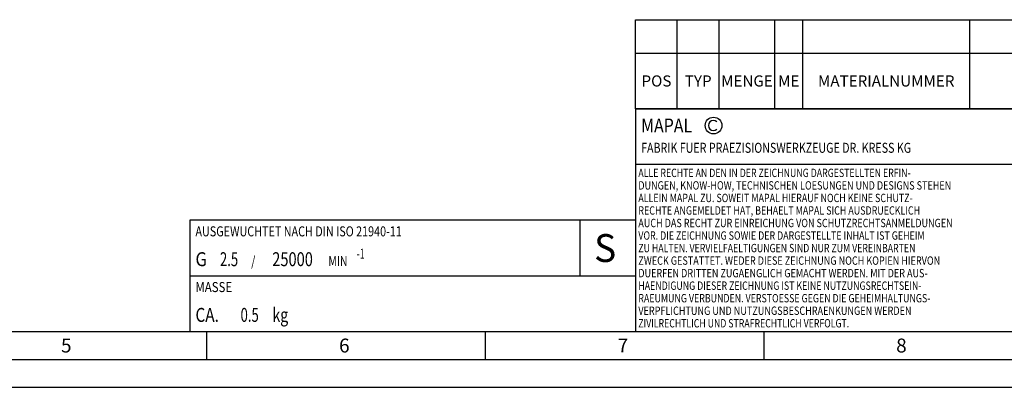
# Model space of a CAD drawing. Units: millimetres. Extents: x 0 to 594, y 0 to 420.
# Drawn here: x 213 to 390, y 0 to 66 of the extents above; entities that cross this region are included whole.
import ezdxf

# ---------------------------------------------------------------- set-up
doc = ezdxf.new("R2010")
doc.units = ezdxf.units.MM
doc.header["$LTSCALE"] = 32.67
doc.layers.get('0').update_dxf_attribs({"linetype": 'CONTINUOUS'})
for name, color, linetype in [('606546873-000-02-ED1_CL', 7, 'CONTINUOUS'), ('606546873-000-02-ED1_FORMAT', 7, 'CONTINUOUS'), ('606546873-000-02-ED1_TABLE', 7, 'CONTINUOUS')]:
    doc.layers.add(name, color=color, linetype=linetype)
doc.styles.get("Standard").update_dxf_attribs({"font": 'TXT.SHX', "width": 0.7})

# ---------------------------------------------------------------- blocks, each defined once
blk = doc.blocks.new('COPYRIGHT_BL3', base_point=(359, 30))
at = {"layer": '606546873-000-02-ED1_FORMAT', "color": 7, "linetype": 'CONTINUOUS'}
for p, q in [((394, 50), (324, 50)), ((324, 50), (324, 10)), ((394, 40), (324, 40))]:
    blk.add_line(p, q, dxfattribs=at)
at = {"layer": '606546873-000-02-ED1_FORMAT', "color": 3, "linetype": 'CONTINUOUS'}
blk.add_circle((338, 47), 1.5, dxfattribs=at)
blk.add_arc((338, 47), 0.915, 48.0077, 311.9923, dxfattribs=at)
at = {"layer": '606546873-000-02-ED1_FORMAT', "color": 2, "linetype": 'CONTINUOUS'}
for s, height, width, p in [('MAPAL', 2.5, 0.838095, (325, 45.75)), ('FABRIK FUER PRAEZISIONSWERKZEUGE DR. KRESS KG', 1.8, 0.781481, (325, 42.1)), ('ALLE RECHTE AN DEN IN DER ZEICHNUNG DARGESTELLTEN ERFIN-', 1.5, 0.771684, (324.5, 37.75)), ('DUNGEN, KNOW-HOW, TECHNISCHEN LOESUNGEN UND DESIGNS STEHEN', 1.5, 0.793103, (324.5, 35.5)), ('ALLEIN MAPAL ZU. SOWEIT MAPAL HIERAUF NOCH KEINE SCHUTZ-', 1.5, 0.780612, (324.5, 33.25)), ('RECHTE ANGEMELDET HAT, BEHAELT MAPAL SICH AUSDRUECKLICH', 1.5, 0.782684, (324.5, 31)), ('AUCH DAS RECHT ZUR EINREICHUNG VON SCHUTZRECHTSANMELDUNGEN', 1.5, 0.791872, (324.5, 28.75)), ('VOR. DIE ZEICHNUNG SOWIE DER DARGESTELLTE INHALT IST GEHEIM', 1.5, 0.77845, (324.5, 26.5)), ('ZU HALTEN. VERVIELFAELTIGUNGEN SIND NUR ZUM VEREINBARTEN', 1.5, 0.769558, (324.5, 24.25)), ('ZWECK GESTATTET. WEDER DIESE ZEICHNUNG NOCH KOPIEN HIERVON', 1.5, 0.796388, (324.5, 22)), ('DUERFEN DRITTEN ZUGAENGLICH GEMACHT WERDEN. MIT DER AUS-', 1.5, 0.794218, (324.5, 19.75)), ('HAENDIGUNG DIESER ZEICHNUNG IST KEINE NUTZUNGSRECHTSEIN-', 1.5, 0.773384, (324.5, 17.5)), ('RAEUMUNG VERBUNDEN. VERSTOESSE GEGEN DIE GEHEIMHALTUNGS-', 1.5, 0.775935, (324.5, 15.25)), ('VERPFLICHTUNG UND NUTZUNGSBESCHRAENKUNGEN WERDEN ', 1.5, 0.797376, (324.5, 13)), ('ZIVILRECHTLICH UND STRAFRECHTLICH VERFOLGT.', 1.5, 0.767996, (324.5, 10.75))]:
    blk.add_text(s, height=height, dxfattribs=dict(at, width=width)).set_placement(p)
blk = doc.blocks.new('MASS_001_BL7', base_point=(284, 15))
at = {"layer": '606546873-000-02-ED1_CL', "color": 7, "linetype": 'CONTINUOUS'}
for p, q in [((244, 20), (324, 20)), ((244, 20), (244, 10)), ((324, 20), (324, 10)), ((244, 10), (324, 10))]:
    blk.add_line(p, q, dxfattribs=at)
at = {"layer": '606546873-000-02-ED1_CL', "color": 2, "linetype": 'CONTINUOUS'}
for s, height, width, p in [('MASSE', 1.8, 0.838095, (245, 17.1)), ('CA. ', 2.5, 0.809524, (245, 11.75)), ('0.5', 2.5, 0.690476, (253.1, 11.75)), (' kg', 2.5, 0.738095, (258.27, 11.75))]:
    blk.add_text(s, height=height, dxfattribs=dict(at, width=width)).set_placement(p)
blk = doc.blocks.new('BALANCED_BL8', base_point=(284, 25))
at = {"layer": '606546873-000-02-ED1_CL', "color": 7, "linetype": 'CONTINUOUS'}
for p, q in [((324, 30), (244, 30)), ((244, 30), (244, 20)), ((324, 30), (324, 20)), ((244, 20), (324, 20))]:
    blk.add_line(p, q, dxfattribs=at)
at = {"layer": '606546873-000-02-ED1_CL', "color": 3, "linetype": 'CONTINUOUS'}
blk.add_line((314, 30), (314, 20), dxfattribs=at)
at = {"layer": '606546873-000-02-ED1_CL', "color": 2, "linetype": 'CONTINUOUS'}
for s, height, width, p in [('AUSGEWUCHTET NACH DIN ISO 21940-11', 1.8, 0.789216, (245, 27.1)), ('S', 5, 0.97619, (316.56, 22.5)), ('-1', 1.8, 0.642857, (273.95, 23.1)), ('G ', 2.5, 0.880952, (245, 21.75)), ('2.5', 2.5, 0.690476, (249.4, 21.75)), (' / ', 1.8, 0.777778, (254.58, 21.75)), ('25000', 2.5, 0.771429, (258.78, 21.75)), (' MIN', 1.8, 0.767857, (268.43, 21.75))]:
    blk.add_text(s, height=height, dxfattribs=dict(at, width=width)).set_placement(p)
blk = doc.blocks.new('TABLE_BL0', base_point=(454, 58))
at = {"layer": '606546873-000-02-ED1_TABLE', "color": 3, "linetype": 'CONTINUOUS'}
for p, q in [((324, 50), (324, 66)), ((324, 66), (584, 66)), ((331.5, 50), (331.5, 66)), ((339, 50), (339, 66)), ((349, 50), (349, 66)), ((354, 50), (354, 66)), ((384, 50), (384, 66)), ((489, 50), (489, 66)), ((544, 50), (544, 66)), ((584, 50), (584, 66)), ((324, 60), (584, 60)), ((324, 50), (584, 50))]:
    blk.add_line(p, q, dxfattribs=at)
at = {"layer": '606546873-000-02-ED1_TABLE', "color": 2, "linetype": 'CONTINUOUS', "char_height": 2, "attachment_point": 2, "line_spacing_factor": 0.9}
for s, insert, width in [('POS', (327.75, 56), 7.6429), ('TYP', (335.25, 56), 8.0714), ('MENGE', (344, 56), 12.1429), ('ME', (351.5, 56), 5.2857), ('MATERIALNUMMER', (369, 56), 33.5714), ('BENENNUNG', (436.5, 56), 21.3571), ('TECHNISCHE SPEZIFIKATION', (516.5, 56), 55.5), ('KUNDENNUMMER', (564, 56), 29.2143)]:
    blk.add_mtext(s, dxfattribs=dict(at, insert=insert, width=width))

msp = doc.modelspace()

# ---------------------------------------------------------------- linework, layer by layer
at = {"layer": '606546873-000-02-ED1_FORMAT', "color": 7, "linetype": 'CONTINUOUS'}
msp.add_line((10, 10), (584, 10), dxfattribs=at)
at = {"layer": '606546873-000-02-ED1_FORMAT', "color": 3, "linetype": 'CONTINUOUS'}
for p, q in [((247, 10), (247, 5)), ((297, 10), (297, 5)), ((347, 10), (347, 5)), ((5, 5), (589, 5)), ((0, 0), (594, 0))]:
    msp.add_line(p, q, dxfattribs=at)

# ---------------------------------------------------------------- block references
msp.add_blockref('TABLE_BL0', (454, 58))
at = {"layer": '606546873-000-02-ED1_CL', "color": 3, "linetype": 'CONTINUOUS'}
for name, p in [('BALANCED_BL8', (284, 25)), ('MASS_001_BL7', (284, 15))]:
    msp.add_blockref(name, p, dxfattribs=at)
at = {"layer": '606546873-000-02-ED1_FORMAT', "color": 3, "linetype": 'CONTINUOUS'}
msp.add_blockref('COPYRIGHT_BL3', (359, 30), dxfattribs=at)

# ---------------------------------------------------------------- texts
at = {"layer": '606546873-000-02-ED1_FORMAT', "color": 2, "linetype": 'CONTINUOUS', "char_height": 2.5, "attachment_point": 1, "line_spacing_factor": 0.9}
for s, insert, width in [('5', (220.869, 8.75), 3.392857), ('6', (270.7798, 8.75), 3.660714), ('7', (320.7798, 8.75), 3.660714), ('8', (370.7798, 8.75), 3.660714)]:
    msp.add_mtext(s, dxfattribs=dict(at, insert=insert, width=width))

doc.saveas('drawing.dxf')
